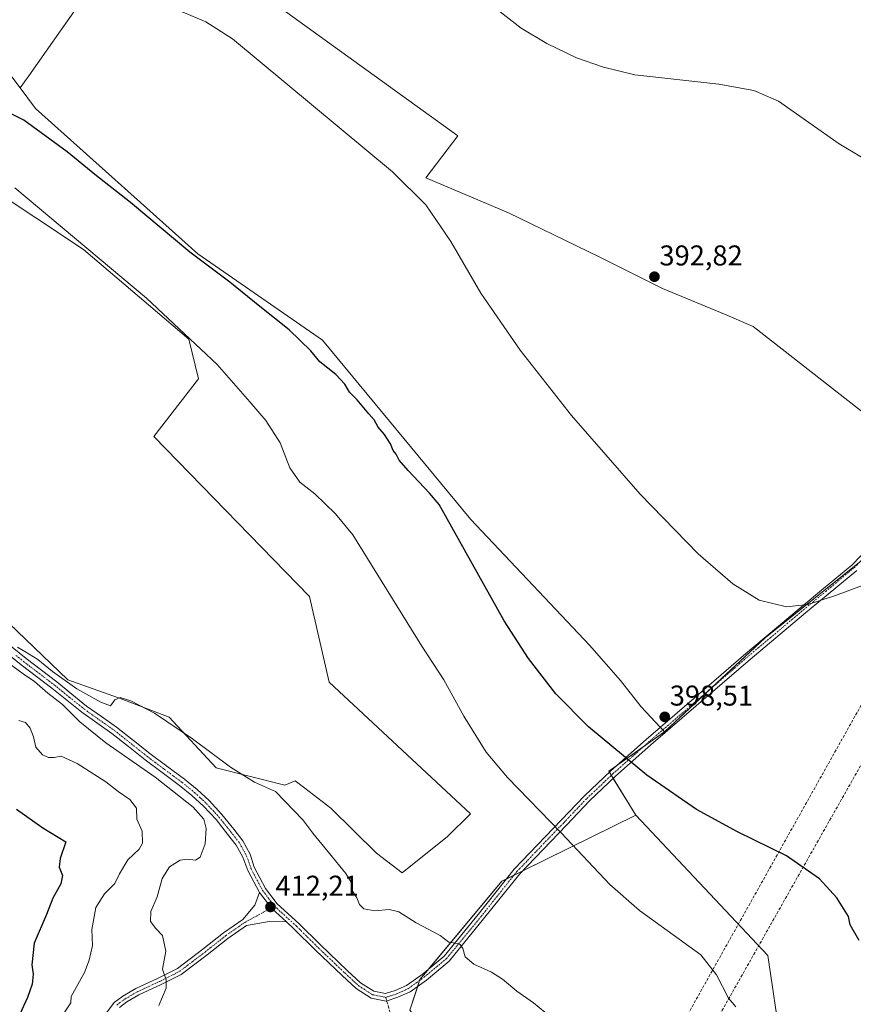
# Model space of a CAD drawing. Units: metres. Extents: x 587489 to 590965, y 4687339 to 4689698.
# Drawn here: x 589445 to 589737, y 4688873 to 4689217 of the extents above; entities that cross this region are included whole.
import ezdxf
from ezdxf.enums import TextEntityAlignment as Align

# ---------------------------------------------------------------- set-up
doc = ezdxf.new("R2010")
doc.units = ezdxf.units.M
doc.header["$MEASUREMENT"] = 0
doc.linetypes.add('TRAZO_Y_PUNTO', pattern=[1, 0.5, -0.25, 0, -0.25])
doc.linetypes.add('TRAZOSX2', pattern=[1.5, 1, -0.5])
for name, color, linetype, lineweight in [('Carátula', 7, 'Continuous', 5), ('Conducción de hidrocarburos lineal', 6, 'TRAZOSX2', 0), ('Cultivos herbáceos CxS', 92, 'Continuous', 0), ('Cultivos leñosos', 92, 'Continuous', 0), ('Cultivos leñosos CxS', 92, 'Continuous', 0), ('Curva de nivel maestra', 36, 'Continuous', 30), ('Curva de nivel normal', 36, 'Continuous', 0), ('Matorral', 135, 'Continuous', 0), ('Matorral CxS', 135, 'Continuous', 0), ('Pista no pavimentada', 254, 'Continuous', 13), ('Pista no pavimentada Cxs', 254, 'Continuous', 0), ('Pista pavimentada eje', 135, 'TRAZO_Y_PUNTO', 0), ('Punto de cota en terreno', 7, 'Continuous', 0), ('Rótulo de punto de cota en terreno', 19, 'Continuous', 0), ('Senda', 19, 'TRAZOSX2', 0)]:
    doc.layers.add(name, color=color, linetype=linetype, lineweight=lineweight)
doc.styles.add('Arial', font='txt', dxfattribs={"height": 0.2})

# ---------------------------------------------------------------- blocks, each defined once
blk = doc.blocks.new('*U161')
at = {"layer": 'Matorral CxS', "color": 135, "linetype": 'Continuous', "lineweight": 0}
for points in [[(589391.34, 4689231.65, 396.48), (589422.64, 4689207.2, 397.51), (589440.06, 4689200.54, 397.11), (589445.41, 4689193.41, 397.92), (589450.82, 4689186.18, 398.08), (589507.71, 4689135.42, 399.15), (589546.75, 4689108.3, 398.76), (589551.27, 4689105.17, 398.69), (589603.29, 4689042.38, 398.36), (589644.84, 4688998.41, 397.86), (589655.65, 4688986.12, 398.02), (589662.82, 4688976.9, 398.35), (589671.02, 4688968.18, 398.68), (589651.55, 4688954.34, 401.21), (589661.01, 4688938.98, 401.55), (589614.14, 4688915.88, 407.07), (589585.44, 4688881.53, 411.88), (589581.85, 4688870.76, 412.53)], [(589438.59, 4689008.91, 408.99), (589462.16, 4688986.35, 409.9), (589479.94, 4688980.05, 409.93), (589497.67, 4688973.23, 409.8), (589514.04, 4688955.5, 410.14), (589538.16, 4688949.51, 409.51), (589541.75, 4688951.05, 409.02), (589545.07, 4688948.46, 408.93), (589554.17, 4688941.39, 408.87), (589570.24, 4688925.72, 408.68), (589579.16, 4688918.75, 408.42), (589595.05, 4688931.57, 407.15), (589603.16, 4688939.41, 406.42), (589553.6, 4688985.51, 407.66), (589546.78, 4689015.52, 407.51), (589492.22, 4689071.45, 408.18), (589507.87, 4689091.7, 406.18), (589504.5, 4689105.55, 405), (589467.67, 4689136.93, 405.25), (589434.19, 4689159.08, 405.77)]]:
    blk.add_polyline3d(points, dxfattribs=at)
blk = doc.blocks.new('5PATER')
at = {"layer": 'Carátula', "linetype": 'Continuous', "lineweight": 5}
h = blk.add_hatch(color=250, dxfattribs=at)
edge = h.paths.add_edge_path()
edge.add_ellipse((0, 0.01), major_axis=(-1.33, -1.34), ratio=0.999422, start_angle=0, end_angle=360)

msp = doc.modelspace()

# ---------------------------------------------------------------- linework, layer by layer
at = {"layer": 'Conducción de hidrocarburos lineal', "color": 6, "linetype": 'TRAZOSX2', "lineweight": 0}
for points in [[(590171.55, 4689688.21, 379.37), (590113.15, 4689592.56, 381.37), (589913.1, 4689266.83, 388.32), (589780.27, 4689049.44, 394.07), (589586.46, 4688703.97, 432.09), (589367.11, 4688431.75, 376.54), (589206.13, 4688290.6, 352.37), (589017.34, 4688121.91, 341.27), (588913.79, 4687929.83, 311.47), (588875.69, 4687851.38, 305.81), (588835.48, 4687795.09, 302.7), (588637.24, 4687488.74, 294.45), (588556.99, 4687354.11, 293.11)], [(590182.96, 4689688.36, 379.15), (590121.61, 4689588.86, 381.18), (589920.86, 4689260.4, 388.42), (589785.51, 4689037.22, 394.76), (589633.59, 4688768.9, 418.82), (589593.16, 4688699.22, 431.98), (589371.79, 4688422.34, 375.76), (589215.5, 4688284.8, 353.16), (589023.82, 4688115.48, 340.95), (588937.02, 4687954.47, 315.98), (588886.35, 4687867.08, 306.6), (588866.69, 4687878.26, 305.5)]]:
    msp.add_polyline3d(points, dxfattribs=at)
at = {"layer": 'Cultivos herbáceos CxS', "color": 92, "linetype": 'Continuous', "lineweight": 0}
for points in [[(589445.41, 4689193.41, 397.92), (589448.46, 4689197.65, 396.93), (589483.27, 4689247.24, 394.21), (589492.33, 4689253.44, 394.11), (589598.66, 4689176.66, 392.73), (589587.5, 4689161.96, 394.23), (589616.39, 4689149.68, 393.31), (589648.14, 4689134.34, 393.4), (589670.36, 4689123.22, 392.74), (589692.06, 4689114.23, 391.99), (589702.11, 4689109.99, 391.61), (589755.56, 4689068.19, 392.93), (589761.38, 4689062.37, 393.42), (589748.86, 4689039.98, 394.16), (589745.69, 4689034.33, 394.42), (589743.92, 4689031.15, 394.51), (589739.31, 4689027.45, 394.59), (589706.34, 4689000.99, 395.61), (589687.55, 4688983.53, 397.18), (589671.02, 4688968.18, 398.68)], [(589755.56, 4689068.19, 392.93), (589702.11, 4689109.99, 391.61), (589692.06, 4689114.23, 391.99), (589670.36, 4689123.22, 392.74), (589648.14, 4689134.34, 393.4), (589616.39, 4689149.68, 393.31), (589587.5, 4689161.96, 394.23), (589598.66, 4689176.66, 392.73), (589492.33, 4689253.43, 394.11)], [(589483.27, 4689247.24, 394.21), (589448.46, 4689197.65, 396.93), (589445.41, 4689193.41, 397.92), (589440.06, 4689200.54, 397.11), (589422.64, 4689207.2, 397.51), (589391.34, 4689231.65, 396.48)], [(589445.41, 4689193.41, 397.92), (589440.06, 4689200.54, 397.11), (589422.64, 4689207.2, 397.51), (589391.34, 4689231.65, 396.48), (589355.66, 4689238.29, 397.35), (589331.53, 4689235.07, 397.24), (589328.81, 4689233.91, 396.59)], [(589434.19, 4689159.08, 405.77), (589467.67, 4689136.93, 405.25), (589504.5, 4689105.55, 405), (589507.87, 4689091.7, 406.18), (589492.22, 4689071.45, 408.18), (589546.78, 4689015.52, 407.51), (589553.6, 4688985.51, 407.66), (589603.16, 4688939.41, 406.42), (589595.05, 4688931.57, 407.15), (589579.16, 4688918.75, 408.42), (589570.24, 4688925.72, 408.68), (589554.17, 4688941.39, 408.87), (589545.07, 4688948.46, 408.93), (589541.75, 4688951.05, 409.02), (589538.16, 4688949.51, 409.51), (589514.04, 4688955.5, 410.14), (589497.67, 4688973.23, 409.8), (589479.94, 4688980.05, 409.93), (589462.16, 4688986.35, 409.9), (589438.58, 4689008.91, 408.99)], [(589434.19, 4689159.08, 405.77), (589467.66, 4689136.93, 405.25), (589504.5, 4689105.56, 405), (589507.87, 4689091.7, 406.18), (589492.22, 4689071.45, 408.18), (589546.78, 4689015.52, 407.51), (589553.6, 4688985.51, 407.66), (589603.16, 4688939.41, 406.42), (589595.05, 4688931.57, 407.15), (589579.16, 4688918.75, 408.42), (589570.24, 4688925.72, 408.68), (589554.17, 4688941.39, 408.87), (589545.07, 4688948.46, 408.93), (589541.75, 4688951.05, 409.02), (589538.16, 4688949.51, 409.51), (589514.04, 4688955.5, 410.14), (589497.67, 4688973.23, 409.8), (589479.94, 4688980.06, 409.93), (589462.16, 4688986.35, 409.9), (589438.58, 4689008.91, 408.99)], [(589744.11, 4688858.55, 403.33), (589732.32, 4688854.45, 405.24), (589710.29, 4688869.32, 404.38), (589707.21, 4688889.83, 402.48), (589661.01, 4688938.98, 401.55), (589651.55, 4688954.34, 401.21), (589671.02, 4688968.18, 398.68), (589706.34, 4689000.99, 395.61), (589743.92, 4689031.15, 394.51)], [(589661.01, 4688938.98, 401.55), (589653.1, 4688951.82, 401.18), (589652.43, 4688952.91, 401.25), (589651.76, 4688953.99, 401.24), (589651.55, 4688954.34, 401.21), (589654.34, 4688956.32, 400.72), (589663.57, 4688962.88, 399.51), (589671.02, 4688968.18, 398.68)], [(589661.01, 4688938.98, 401.55), (589707.21, 4688889.83, 402.48), (589710.29, 4688869.32, 404.38), (589732.32, 4688854.45, 405.24), (589744.11, 4688858.55, 403.33), (589749.24, 4688868.29, 402.82), (589775.96, 4688862.74, 401.98), (589807.33, 4688846.37, 404.53), (589835.98, 4688840.91, 404.67), (589864.63, 4688816.36, 406.42), (589855.42, 4688751.9, 408.39), (589855.08, 4688749.51, 408.39), (589854.73, 4688749.66, 408.37), (589781.41, 4688780.89, 409.74), (589752.84, 4688717.44, 412.55)]]:
    msp.add_polyline3d(points, dxfattribs=at)
at = {"layer": 'Cultivos leñosos', "color": 92, "linetype": 'Continuous', "lineweight": 0}
for points in [[(589445.41, 4689193.41, 397.92), (589448.46, 4689197.65, 396.93), (589483.27, 4689247.24, 394.21), (589492.33, 4689253.44, 394.11), (589598.66, 4689176.66, 392.73), (589587.5, 4689161.96, 394.23), (589616.39, 4689149.68, 393.31), (589648.14, 4689134.34, 393.4), (589670.36, 4689123.22, 392.74), (589692.06, 4689114.23, 391.99), (589702.11, 4689109.99, 391.61), (589755.56, 4689068.19, 392.93), (589761.38, 4689062.37, 393.42), (589748.86, 4689039.98, 394.16), (589745.69, 4689034.33, 394.42), (589743.92, 4689031.15, 394.51), (589739.31, 4689027.45, 394.59), (589706.34, 4689000.99, 395.61), (589687.55, 4688983.53, 397.18), (589671.02, 4688968.18, 398.68)], [(589671.02, 4688968.18, 398.68), (589670.42, 4688968.82, 398.68), (589669.56, 4688969.73, 398.65), (589662.82, 4688976.9, 398.35), (589655.65, 4688986.12, 398.02), (589644.83, 4688998.41, 397.86), (589603.29, 4689042.38, 398.36), (589551.27, 4689105.17, 398.69), (589546.75, 4689108.31, 398.76), (589507.71, 4689135.42, 399.15), (589450.82, 4689186.18, 398.08), (589445.41, 4689193.41, 397.92)], [(589752.84, 4688717.44, 412.55), (589722.77, 4688735.24, 412.51), (589702.17, 4688747.44, 413.38), (589681.67, 4688769.48, 413.06), (589660.28, 4688796.47, 412.53), (589656.67, 4688801.03, 412.45), (589640.91, 4688811.9, 412.46), (589609.01, 4688837.95, 413.04), (589581.85, 4688870.76, 412.53), (589584.64, 4688879.13, 412.04), (589585.31, 4688881.15, 411.9), (589585.44, 4688881.53, 411.88), (589588.61, 4688885.33, 411.43), (589614.13, 4688915.88, 407.07), (589615.67, 4688916.64, 406.91), (589618.3, 4688917.93, 406.7), (589621.17, 4688919.35, 406.55), (589661.01, 4688938.98, 401.55)], [(589661.01, 4688938.98, 401.55), (589707.21, 4688889.83, 402.48), (589710.29, 4688869.32, 404.38), (589732.32, 4688854.45, 405.24), (589744.11, 4688858.55, 403.33), (589749.24, 4688868.29, 402.82), (589775.96, 4688862.74, 401.98), (589807.33, 4688846.37, 404.53), (589835.98, 4688840.91, 404.67), (589864.63, 4688816.36, 406.42), (589855.42, 4688751.9, 408.39), (589855.08, 4688749.51, 408.39), (589854.73, 4688749.66, 408.37), (589781.41, 4688780.89, 409.74), (589752.84, 4688717.44, 412.55)]]:
    msp.add_polyline3d(points, dxfattribs=at)
at = {"layer": 'Cultivos leñosos CxS', "color": 92, "linetype": 'Continuous', "lineweight": 0}
msp.add_polyline3d([(589743.92, 4689031.15, 394.51), (589706.34, 4689000.99, 395.61), (589671.02, 4688968.18, 398.68), (589671.02, 4688968.18, 398.68), (589662.82, 4688976.9, 398.35), (589655.65, 4688986.12, 398.02), (589644.84, 4688998.41, 397.86), (589603.29, 4689042.38, 398.36), (589551.27, 4689105.17, 398.69), (589546.75, 4689108.3, 398.76), (589507.71, 4689135.42, 399.15), (589450.82, 4689186.18, 398.08), (589445.41, 4689193.41, 397.92), (589448.46, 4689197.65, 396.93), (589483.27, 4689247.24, 394.21), (589492.33, 4689253.43, 394.11), (589598.66, 4689176.66, 392.73), (589587.5, 4689161.96, 394.23), (589616.39, 4689149.68, 393.31), (589648.14, 4689134.34, 393.4), (589670.36, 4689123.22, 392.74), (589692.06, 4689114.23, 391.99), (589702.11, 4689109.99, 391.61), (589755.56, 4689068.19, 392.93)], dxfattribs=at)
msp.add_polyline3d([(589752.84, 4688717.44, 412.55), (589722.77, 4688735.24, 412.51), (589702.17, 4688747.44, 413.38), (589681.67, 4688769.48, 413.06), (589660.28, 4688796.47, 412.53), (589656.67, 4688801.03, 412.45), (589640.91, 4688811.9, 412.46), (589609.01, 4688837.95, 413.04), (589581.85, 4688870.76, 412.53), (589585.44, 4688881.53, 411.88), (589614.14, 4688915.88, 407.07), (589661.01, 4688938.98, 401.55), (589707.21, 4688889.83, 402.48), (589710.29, 4688869.32, 404.38), (589732.32, 4688854.45, 405.24), (589744.11, 4688858.55, 403.33), (589749.24, 4688868.29, 402.82), (589775.96, 4688862.74, 401.98), (589807.33, 4688846.37, 404.53), (589835.98, 4688840.91, 404.67), (589864.63, 4688816.36, 406.42), (589855.08, 4688749.51, 408.39), (589781.41, 4688780.89, 409.74), (589752.84, 4688717.44, 412.55)], close=True, dxfattribs=at)
at = {"layer": 'Curva de nivel maestra', "color": 36, "linetype": 'Continuous', "lineweight": 30}
for points in [[(589739.22, 4688895.18, 400), (589736.06, 4688900.63, 400), (589735.44, 4688903.52, 400), (589731.36, 4688910.05, 400), (589725.31, 4688916.65, 400), (589713.78, 4688924.79, 400), (589696.6, 4688933.16, 400), (589682.2, 4688940.95, 400), (589664.83, 4688953.02, 400), (589644.41, 4688969.9, 400), (589633.04, 4688981.46, 400), (589623.45, 4688993.84, 400), (589614.95, 4689006.95, 400), (589592.11, 4689047.71, 400), (589588.79, 4689051.68, 400), (589581.31, 4689059.54, 400), (589578.17, 4689063.23, 400), (589577.1, 4689065.32, 400), (589576.05, 4689066.6, 400), (589575.06, 4689068.94, 400), (589572.96, 4689072.14, 400), (589570.77, 4689074.72, 400), (589569.38, 4689077.26, 400), (589567.5, 4689079.38, 400), (589563.44, 4689084.31, 400), (589560.72, 4689086.96, 400), (589559.08, 4689089.75, 400), (589555.94, 4689093.18, 400), (589550.43, 4689097.64, 400), (589547.26, 4689101.47, 400), (589539.69, 4689108.76, 400), (589529.33, 4689116.92, 400), (589518.91, 4689125.49, 400), (589504.86, 4689135.91, 400), (589484.1, 4689153.34, 400), (589471.63, 4689163.15, 400), (589461.86, 4689171.09, 400), (589446.72, 4689182.12, 400), (589435.96, 4689187.52, 400)], [(589444.18, 4688941.07, 400), (589453.38, 4688934.6, 400), (589461.48, 4688929.7, 400), (589459.45, 4688923.81, 400), (589459.13, 4688920.81, 400), (589460.23, 4688917.82, 400), (589459.67, 4688914.9, 400), (589456.88, 4688909.9, 400), (589454.66, 4688904.24, 400), (589450.36, 4688894.25, 400), (589449.52, 4688886.62, 400), (589450.01, 4688883.33, 400), (589449.65, 4688879.89, 400), (589448.02, 4688875.2, 400), (589445.31, 4688869.37, 400)]]:
    msp.add_polyline3d(points, dxfattribs=at)
at = {"layer": 'Curva de nivel normal', "color": 36, "linetype": 'Continuous', "lineweight": 0}
for points in [[(589609.29, 4689223.35, 390), (589620.91, 4689214.37, 390), (589629.8, 4689208.93, 390), (589640.18, 4689204.02, 390), (589649.73, 4689200.69, 390), (589660.69, 4689198.06, 390), (589690.02, 4689194.75, 390), (589702.29, 4689192.58, 390), (589710.97, 4689188.83, 390), (589732.23, 4689173.87, 390), (589746.63, 4689165.2, 390)], [(589750.72, 4689023.22, 395), (589730.91, 4689015.8, 395), (589721.2, 4689012.67, 395), (589713.77, 4689011.91, 395), (589704.13, 4689014.25, 395), (589694.91, 4689019.95, 395), (589682.84, 4689030.41, 395), (589662.55, 4689051.29, 395), (589638.49, 4689078.86, 395), (589620.46, 4689101.72, 395), (589606.77, 4689121.6, 395), (589596.21, 4689139.74, 395), (589587.51, 4689152.58, 395), (589575.84, 4689164.1, 395), (589519.76, 4689210.6, 395), (589510.45, 4689216.54, 395), (589502.21, 4689220.06, 395)], [(589443.64, 4689158.48, 405), (589489.7, 4689119.9, 405), (589514.37, 4689096.71, 405), (589525.86, 4689083.58, 405), (589531.46, 4689077.04, 405), (589536.54, 4689069.2, 405), (589539.83, 4689060.48, 405), (589543.38, 4689055.5, 405), (589548.65, 4689051.37, 405), (589555.83, 4689044.46, 405), (589561.98, 4689037.1, 405), (589586.11, 4688998.13, 405), (589593.74, 4688986.37, 405), (589600.8, 4688973.58, 405), (589608.61, 4688961.02, 405), (589616.02, 4688952.21, 405), (589634.88, 4688932.85, 405), (589651.96, 4688914.74, 405), (589662.26, 4688905.63, 405), (589683.81, 4688890.09, 405), (589689.24, 4688883.08, 405), (589693.39, 4688874.99, 405), (589696.06, 4688871.91, 405)], [(589631.11, 4688868.38, 410), (589625.16, 4688873.36, 410), (589619.4, 4688877.4, 410), (589614.38, 4688881.57, 410), (589610.52, 4688884.02, 410), (589604.27, 4688886.84, 410), (589601.22, 4688889.39, 410), (589600.4, 4688892.33, 410), (589599.47, 4688893.73, 410), (589597.9, 4688894.24, 410), (589595.59, 4688894.49, 410), (589592.53, 4688896.85, 410), (589584.12, 4688901.33, 410), (589577.98, 4688905.11, 410), (589574.65, 4688905.94, 410), (589569.65, 4688905.46, 410), (589565.8, 4688906.21, 410), (589564.29, 4688907.72, 410), (589563.3, 4688910.07, 410), (589561.47, 4688913.02, 410), (589561.33, 4688915.5, 410), (589559.48, 4688918.6, 410), (589553.75, 4688925.56, 410), (589547.91, 4688932.65, 410), (589544.38, 4688937.36, 410), (589534.8, 4688947.22, 410), (589527.55, 4688950.54, 410), (589519.15, 4688955.82, 410), (589505.83, 4688965.73, 410), (589492.45, 4688974.67, 410), (589484.16, 4688979.04, 410), (589480.42, 4688980.14, 410), (589478.58, 4688979.36, 410), (589477.1, 4688977.24, 410), (589473.7, 4688978.5, 410), (589465.31, 4688983.19, 410), (589456.73, 4688989.27, 410), (589451.6, 4688993.47, 410), (589447.07, 4688996.28, 410), (589444.54, 4688997.75, 410)], [(589439.98, 4688993.18, 410), (589446.5, 4688988.38, 410), (589450.52, 4688985.73, 410), (589455.16, 4688981.71, 410), (589460.27, 4688977.67, 410), (589466.34, 4688971.66, 410), (589475.49, 4688964.24, 410), (589492.74, 4688952.3, 410), (589505.98, 4688941.76, 410), (589509.78, 4688937.56, 410), (589510.52, 4688934.31, 410), (589510.23, 4688928.97, 410), (589508.5, 4688924.34, 410), (589506.87, 4688923.19, 410), (589503.95, 4688923.64, 410), (589501.45, 4688923.21, 410), (589497.7, 4688920.96, 410), (589495.13, 4688916.88, 410), (589493.38, 4688910.35, 410), (589491.26, 4688905.27, 410), (589491.09, 4688901.75, 410), (589492.96, 4688899.29, 410), (589495.29, 4688896.83, 410), (589496.5, 4688891.4, 410), (589495.24, 4688885.14, 410), (589496.52, 4688881.42, 410), (589496.6, 4688878.43, 410), (589493.97, 4688872.4, 410)], [(589459.96, 4688868.4, 405), (589463.18, 4688873.3, 405), (589463.34, 4688875.57, 405), (589468.02, 4688883.9, 405), (589469.66, 4688888.24, 405), (589470.8, 4688893.35, 405), (589470.52, 4688899.01, 405), (589471.95, 4688906.68, 405), (589474.99, 4688911.51, 405), (589478.64, 4688915.08, 405), (589480.22, 4688918.49, 405), (589483.12, 4688923.31, 405), (589487.1, 4688927.06, 405), (589488.33, 4688929.22, 405), (589488.22, 4688933.39, 405), (589486.35, 4688937.56, 405), (589486.18, 4688941.38, 405), (589483.83, 4688944.48, 405), (589479.74, 4688947.3, 405), (589475.46, 4688950.69, 405), (589465.41, 4688957.05, 405), (589459.77, 4688959.58, 405), (589457.34, 4688959.18, 405), (589455.37, 4688959.1, 405), (589453.31, 4688960.1, 405), (589450.92, 4688962.81, 405), (589450.07, 4688966.34, 405), (589448.99, 4688969.39, 405), (589447.37, 4688971.42, 405), (589445.02, 4688972.12, 405)]]:
    msp.add_polyline3d(points, dxfattribs=at)
at = {"layer": 'Matorral', "color": 135, "linetype": 'Continuous', "lineweight": 0}
for points in [[(589445.41, 4689193.41, 397.92), (589440.06, 4689200.54, 397.11), (589422.64, 4689207.2, 397.51), (589391.34, 4689231.65, 396.48), (589355.66, 4689238.29, 397.35), (589331.53, 4689235.07, 397.24), (589328.81, 4689233.91, 396.59)], [(589671.02, 4688968.18, 398.68), (589670.42, 4688968.82, 398.68), (589669.56, 4688969.73, 398.65), (589662.82, 4688976.9, 398.35), (589655.65, 4688986.12, 398.02), (589644.83, 4688998.41, 397.86), (589603.29, 4689042.38, 398.36), (589551.27, 4689105.17, 398.69), (589546.75, 4689108.31, 398.76), (589507.71, 4689135.42, 399.15), (589450.82, 4689186.18, 398.08), (589445.41, 4689193.41, 397.92)], [(589434.19, 4689159.08, 405.77), (589467.66, 4689136.93, 405.25), (589504.5, 4689105.56, 405), (589507.87, 4689091.7, 406.18), (589492.22, 4689071.45, 408.18), (589546.78, 4689015.52, 407.51), (589553.6, 4688985.51, 407.66), (589603.16, 4688939.41, 406.42), (589595.05, 4688931.57, 407.15), (589579.16, 4688918.75, 408.42), (589570.24, 4688925.72, 408.68), (589554.17, 4688941.39, 408.87), (589545.07, 4688948.46, 408.93), (589541.75, 4688951.05, 409.02), (589538.16, 4688949.51, 409.51), (589514.04, 4688955.5, 410.14), (589497.67, 4688973.23, 409.8), (589479.94, 4688980.06, 409.93), (589462.16, 4688986.35, 409.9), (589438.58, 4689008.91, 408.99)], [(589661.01, 4688938.98, 401.55), (589653.1, 4688951.82, 401.18), (589652.43, 4688952.91, 401.25), (589651.76, 4688953.99, 401.24), (589651.55, 4688954.34, 401.21), (589654.34, 4688956.32, 400.72), (589663.57, 4688962.88, 399.51), (589671.02, 4688968.18, 398.68)], [(589752.84, 4688717.44, 412.55), (589722.77, 4688735.24, 412.51), (589702.17, 4688747.44, 413.38), (589681.67, 4688769.48, 413.06), (589660.28, 4688796.47, 412.53), (589656.67, 4688801.03, 412.45), (589640.91, 4688811.9, 412.46), (589609.01, 4688837.95, 413.04), (589581.85, 4688870.76, 412.53), (589584.64, 4688879.13, 412.04), (589585.31, 4688881.15, 411.9), (589585.44, 4688881.53, 411.88), (589588.61, 4688885.33, 411.43), (589614.13, 4688915.88, 407.07), (589615.67, 4688916.64, 406.91), (589618.3, 4688917.93, 406.7), (589621.17, 4688919.35, 406.55), (589661.01, 4688938.98, 401.55)]]:
    msp.add_polyline3d(points, dxfattribs=at)
at = {"layer": 'Pista no pavimentada', "color": 254, "linetype": 'Continuous', "lineweight": 13}
for points in [[(589442.05, 4688998.21, 409.96), (589447.55, 4688993.74, 410.13), (589452.87, 4688989.71, 410.13), (589458.25, 4688985.61, 410.17), (589463.52, 4688981.34, 410.25), (589468.72, 4688977.17, 410.33), (589473.9, 4688973.5, 410.49), (589479.22, 4688969.76, 410.62), (589485.08, 4688965.12, 410.73), (589490.84, 4688960.55, 410.7), (589496.86, 4688956.07, 410.64), (589502.97, 4688951.53, 410.64), (589507.37, 4688947.94, 410.73), (589511.6, 4688944.07, 410.92), (589516.11, 4688939.2, 410.94), (589520.21, 4688934.09, 411.13), (589523.39, 4688930, 411.25), (589525.94, 4688925.37, 411.43), (589527.42, 4688920.8, 411.63), (589531.38, 4688913.33, 411.93), (589535.46, 4688908, 412.05), (589543.04, 4688901.04, 412.06), (589550.64, 4688893.57, 411.87), (589559.94, 4688884.67, 411.86), (589564.65, 4688880.36, 412.03), (589569.28, 4688877.35, 412.23), (589573.39, 4688876.53, 412.35), (589576.74, 4688877.6, 412.34), (589580.69, 4688879.39, 412.26), (589586.15, 4688883.28, 411.81), (589593.88, 4688889.7, 410.62), (589605.78, 4688904.25, 408.44), (589618.46, 4688920.13, 406.54), (589634.87, 4688937.21, 404.29), (589643.01, 4688945.75, 402.78), (589652.24, 4688954.44, 401.12), (589664.64, 4688965.51, 399.25), (589680.49, 4688979.1, 397.62), (589698.74, 4688994.81, 396.12), (589718.85, 4689011.73, 395.05), (589726.71, 4689018.26, 394.91), (589736.64, 4689026.47, 394.56), (589742.56, 4689032.65, 394.39)], [(589738.34, 4689024.63, 394.71), (589728.3, 4689016.33, 395), (589720.45, 4689009.81, 395.18), (589700.36, 4688992.91, 396.26), (589682.12, 4688977.2, 397.67), (589666.29, 4688963.63, 399.27), (589653.93, 4688952.6, 401.06), (589644.78, 4688943.98, 402.67), (589636.68, 4688935.48, 404.22), (589620.34, 4688918.48, 406.64), (589607.72, 4688902.68, 408.43), (589595.66, 4688887.93, 410.71), (589587.68, 4688881.3, 411.77), (589581.95, 4688877.21, 412.32), (589577.64, 4688875.27, 412.47), (589573.54, 4688873.95, 412.49), (589568.33, 4688874.99, 412.32), (589563.11, 4688878.37, 412.13), (589558.23, 4688882.84, 411.99), (589548.9, 4688891.78, 412.02), (589541.32, 4688899.23, 412.22), (589538.69, 4688901.64, 412.19)], [(589529.27, 4688911.97, 411.91), (589525.21, 4688919.63, 411.59), (589523.43, 4688924.24, 411.34), (589521.09, 4688928.49, 411.31), (589518.06, 4688932.39, 411.09), (589514.03, 4688937.41, 410.72), (589509.67, 4688942.12, 410.57), (589505.58, 4688945.87, 410.47), (589501.29, 4688949.37, 410.69), (589495.22, 4688953.87, 410.58), (589489.17, 4688958.37, 410.7), (589483.38, 4688962.97, 410.76), (589477.58, 4688967.56, 410.8), (589472.32, 4688971.26, 410.51), (589467.07, 4688974.98, 410.36), (589461.8, 4688979.21, 410.33), (589456.55, 4688983.46, 410.31), (589451.21, 4688987.53, 410.04), (589445.86, 4688991.58, 409.94), (589440.24, 4688996.14, 409.91)], [(589475.73, 4688869.85, 407.58), (589478.4, 4688873.44, 407.95), (589481.46, 4688875.71, 408.25), (589485.91, 4688878.31, 408.82), (589493.77, 4688881.93, 409.64), (589500.53, 4688885.36, 410.5), (589509.43, 4688892.06, 411.95), (589516.64, 4688897.78, 413), (589523.4, 4688902.5, 412.64), (589527.58, 4688907.53, 412.09), (589529.27, 4688911.97, 411.91)], [(589529.27, 4688911.97, 411.91), (589533.61, 4688906.31, 412.17), (589538.69, 4688901.64, 412.19)], [(589529.27, 4688911.97, 411.91), (589533.61, 4688906.31, 412.17), (589538.69, 4688901.64, 412.19)], [(589538.69, 4688901.64, 412.19), (589532.67, 4688901.79, 412.38), (589524.72, 4688900.37, 412.76), (589518.14, 4688895.78, 413.03), (589510.96, 4688890.08, 411.93), (589501.86, 4688883.23, 410.55), (589494.86, 4688879.68, 409.74), (589487.06, 4688876.09, 408.9), (589482.84, 4688873.62, 408.31), (589480.18, 4688871.65, 408.08)]]:
    msp.add_polyline3d(points, dxfattribs=at)
at = {"layer": 'Pista no pavimentada Cxs', "color": 254, "linetype": 'Continuous', "lineweight": 0}
for points in [[(589442.05, 4688998.21, 409.96), (589447.55, 4688993.74, 410.13), (589452.87, 4688989.71, 410.13), (589458.25, 4688985.61, 410.17), (589463.52, 4688981.34, 410.25), (589468.72, 4688977.17, 410.33), (589473.9, 4688973.5, 410.49), (589479.22, 4688969.76, 410.62), (589485.08, 4688965.12, 410.73), (589490.84, 4688960.55, 410.7), (589496.86, 4688956.07, 410.64), (589502.97, 4688951.53, 410.64), (589507.37, 4688947.94, 410.73), (589511.6, 4688944.07, 410.92), (589516.11, 4688939.2, 410.94), (589520.21, 4688934.09, 411.13), (589523.39, 4688930, 411.25), (589525.94, 4688925.37, 411.43), (589527.42, 4688920.8, 411.63), (589531.38, 4688913.33, 411.93), (589535.46, 4688908, 412.05), (589543.04, 4688901.04, 412.06), (589550.64, 4688893.57, 411.87), (589559.94, 4688884.67, 411.86), (589564.65, 4688880.36, 412.03), (589569.28, 4688877.35, 412.23), (589573.39, 4688876.53, 412.35), (589576.74, 4688877.6, 412.34), (589580.69, 4688879.39, 412.26), (589586.15, 4688883.28, 411.81), (589593.88, 4688889.7, 410.62), (589605.78, 4688904.25, 408.44), (589618.46, 4688920.13, 406.54), (589634.87, 4688937.21, 404.29), (589643.01, 4688945.75, 402.78), (589652.24, 4688954.44, 401.12), (589664.64, 4688965.51, 399.25), (589680.49, 4688979.1, 397.62), (589698.74, 4688994.81, 396.12), (589718.85, 4689011.73, 395.05), (589726.71, 4689018.26, 394.91), (589736.64, 4689026.47, 394.56), (589742.56, 4689032.65, 394.39)], [(589738.34, 4689024.63, 394.71), (589728.3, 4689016.33, 395), (589720.45, 4689009.81, 395.18), (589700.36, 4688992.91, 396.26), (589682.12, 4688977.2, 397.67), (589666.29, 4688963.63, 399.27), (589653.93, 4688952.6, 401.06), (589644.78, 4688943.98, 402.67), (589636.68, 4688935.48, 404.22), (589620.34, 4688918.48, 406.64), (589607.72, 4688902.68, 408.43), (589595.66, 4688887.93, 410.71), (589587.68, 4688881.3, 411.77), (589581.95, 4688877.21, 412.32), (589577.64, 4688875.27, 412.47), (589573.54, 4688873.95, 412.49), (589568.33, 4688874.99, 412.32), (589563.11, 4688878.37, 412.13), (589558.23, 4688882.84, 411.99), (589548.9, 4688891.78, 412.02), (589541.32, 4688899.23, 412.22), (589538.69, 4688901.64, 412.19), (589533.61, 4688906.31, 412.17), (589529.27, 4688911.97, 411.91), (589525.21, 4688919.63, 411.59), (589523.43, 4688924.24, 411.34), (589521.09, 4688928.49, 411.31), (589518.06, 4688932.39, 411.09), (589514.03, 4688937.41, 410.72), (589509.67, 4688942.12, 410.57), (589505.58, 4688945.87, 410.47), (589501.29, 4688949.37, 410.69), (589495.22, 4688953.87, 410.58), (589489.17, 4688958.37, 410.7), (589483.38, 4688962.97, 410.76), (589477.58, 4688967.56, 410.8), (589472.32, 4688971.26, 410.51), (589467.07, 4688974.98, 410.36), (589461.8, 4688979.21, 410.33), (589456.55, 4688983.46, 410.31), (589451.21, 4688987.53, 410.04), (589445.86, 4688991.58, 409.94), (589440.24, 4688996.14, 409.91)], [(589475.73, 4688869.85, 407.58), (589478.4, 4688873.44, 407.95), (589481.46, 4688875.71, 408.25), (589485.91, 4688878.31, 408.82), (589493.77, 4688881.93, 409.64), (589500.53, 4688885.36, 410.5), (589509.43, 4688892.06, 411.95), (589516.64, 4688897.78, 413), (589523.4, 4688902.5, 412.64), (589527.58, 4688907.53, 412.09), (589529.27, 4688911.97, 411.91), (589533.61, 4688906.31, 412.17), (589538.69, 4688901.64, 412.19), (589538.69, 4688901.64, 412.19), (589532.67, 4688901.79, 412.38), (589524.72, 4688900.37, 412.76), (589518.14, 4688895.78, 413.03), (589510.96, 4688890.08, 411.93), (589501.86, 4688883.23, 410.55), (589494.86, 4688879.68, 409.74), (589487.06, 4688876.09, 408.9), (589482.84, 4688873.62, 408.31), (589480.18, 4688871.65, 408.08)]]:
    msp.add_polyline3d(points, dxfattribs=at)
at = {"layer": 'Pista pavimentada eje', "color": 135, "linetype": 'TRAZO_Y_PUNTO', "lineweight": 0}
for points in [[(589573.46, 4688875.24, 412.42), (589577.19, 4688876.43, 412.41), (589581.32, 4688878.3, 412.36), (589586.91, 4688882.29, 411.79), (589594.77, 4688888.82, 410.68), (589606.75, 4688903.46, 408.51), (589619.4, 4688919.3, 406.59), (589635.77, 4688936.35, 404.26), (589643.89, 4688944.87, 402.74), (589653.08, 4688953.52, 401.16), (589665.46, 4688964.57, 399.26), (589681.31, 4688978.15, 397.71), (589699.55, 4688993.86, 396.19), (589719.65, 4689010.77, 395.13), (589727.51, 4689017.29, 394.94), (589737.49, 4689025.55, 394.64), (589743.48, 4689031.81, 394.46), (589749.21, 4689038.33, 394.24), (589755.06, 4689046.45, 393.95), (589762.12, 4689056.57, 393.63), (589766.78, 4689065.49, 393.43), (589767.24, 4689066.63, 393.37)], [(589443.96, 4688994.9, 410.06), (589446.71, 4688992.66, 410.11), (589452.04, 4688988.62, 410.24), (589457.4, 4688984.54, 410.27), (589462.66, 4688980.28, 410.32), (589467.9, 4688976.08, 410.38), (589473.11, 4688972.38, 410.54), (589478.4, 4688968.66, 410.82), (589484.23, 4688964.05, 410.87), (589487.11, 4688961.76, 410.73), (589490.01, 4688959.46, 410.77), (589496.04, 4688954.97, 410.7), (589499.08, 4688952.72, 410.64), (589502.13, 4688950.45, 410.71), (589506.48, 4688946.91, 410.74), (589508.52, 4688945.03, 410.68), (589510.64, 4688943.1, 410.87), (589515.07, 4688938.31, 410.89), (589519.14, 4688933.24, 411.15), (589522.24, 4688929.25, 411.32), (589524.69, 4688924.81, 411.4), (589526.26, 4688920.37, 411.66), (589526.31, 4688920.22, 411.67), (589530.33, 4688912.65, 411.92), (589534.53, 4688907.15, 412.11)], [(589479.29, 4688872.55, 408), (589482.15, 4688874.66, 408.28), (589486.48, 4688877.2, 408.86), (589494.32, 4688880.8, 409.7), (589501.2, 4688884.29, 410.51), (589510.19, 4688891.07, 411.94), (589517.39, 4688896.78, 412.98), (589524.06, 4688901.44, 412.69), (589534.53, 4688907.15, 412.11)], [(589534.53, 4688907.15, 412.11), (589542.18, 4688900.13, 412.14), (589549.77, 4688892.68, 411.95), (589559.09, 4688883.76, 411.94), (589563.88, 4688879.36, 412.08), (589568.8, 4688876.17, 412.28), (589573.46, 4688875.24, 412.42)]]:
    msp.add_polyline3d(points, dxfattribs=at)
at = {"layer": 'Senda', "color": 19, "linetype": 'TRAZOSX2', "lineweight": 0}
msp.add_polyline3d([(589573.46, 4688875.24, 412.42), (589575.67, 4688867.53, 412.88)], dxfattribs=at)

# ---------------------------------------------------------------- block references
at = {"layer": 'Matorral CxS', "color": 135, "linetype": 'Continuous', "lineweight": 0}
msp.add_blockref('*U161', (0, 0), dxfattribs=at)
at = {"layer": 'Punto de cota en terreno', "linetype": 'Continuous', "lineweight": 0}
for p in [(589667.51, 4689127.37, 392.82), (589671.13, 4688973.37, 398.51), (589533.09, 4688906.85, 412.21)]:
    msp.add_blockref('5PATER', p, dxfattribs=at)

# ---------------------------------------------------------------- texts
at = {"layer": 'Rótulo de punto de cota en terreno', "color": 19, "linetype": 'Continuous', "lineweight": 0, "style": 'Arial'}
for s, p in [('392,82', (589669.27, 4689129.13)), ('398,51', (589672.89, 4688975.13)), ('412,21', (589534.85, 4688908.61))]:
    msp.add_text(s, height=7, dxfattribs=at).set_placement(p, align=Align.BOTTOM_LEFT)

doc.saveas('drawing.dxf')
